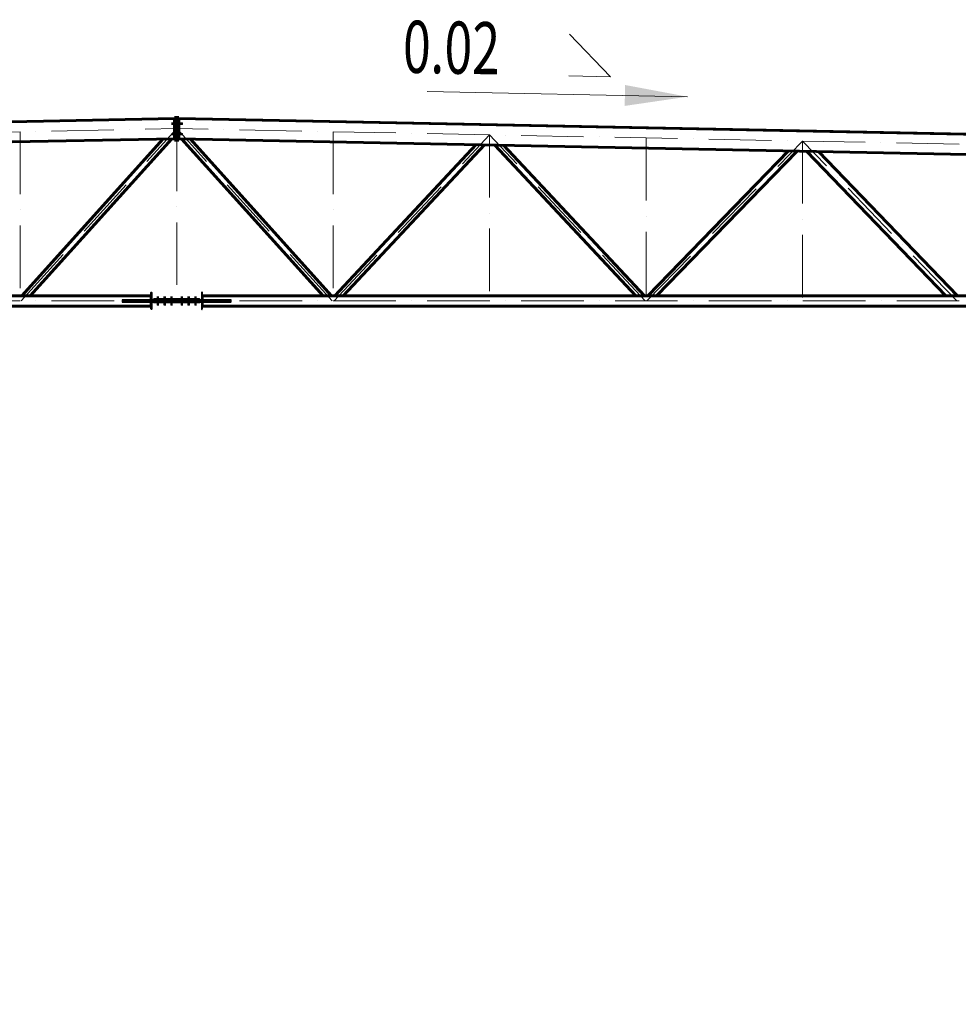
# Model space of a CAD drawing. Units: millimetres. Extents: x -482497 to 6071114, y -1494414 to -835435.
# Drawn here: x 1238046 to 1247043, y -1415312 to -1405870 of the extents above; entities that cross this region are included whole.
import ezdxf
from ezdxf import colors
from ezdxf.entities.mleader import LeaderData, LeaderLine
from ezdxf.math import Vec2, Vec3

# ---------------------------------------------------------------- set-up
doc = ezdxf.new("R2010")
doc.units = ezdxf.units.MM
for name, pattern in [('ACAD_ISO04W100', [30, 24, -3, 0, -3]), ('ACAD_ISO10W100', [18, 12, -3, 0, -3]), ('DASHED', [19.05, 12.7, -6.35])]:
    doc.linetypes.add(name, pattern=pattern)
doc.layers.get('0').update_dxf_attribs({"lineweight": 30})
for name, color, linetype, lineweight in [('Osi', 30, 'ACAD_ISO04W100', 15), ('Болт', 243, 'Continuous', 40), ('Маркировка', 11, 'Continuous', 15), ('Размеры', 133, 'Continuous', 30), ('Сварка', 191, 'Continuous', 25), ('Сталь осн.', 151, 'Continuous', 40), ('Фермы Стропильные', 173, 'Continuous', 60)]:
    doc.layers.add(name, color=color, linetype=linetype, lineweight=lineweight)
doc.styles.add('simplex', font='simplex.shx', dxfattribs={"width": 0.75, "oblique": 15})
doc.styles.add('SPDS', font='simplex.shx', dxfattribs={"width": 0.7, "oblique": 15})

# ---------------------------------------------------------------- blocks, each defined once
blk = doc.blocks.new('Уклон2%п')
at = {"layer": 'Маркировка', "linetype": 'ByBlock', "lineweight": 15, "ltscale": 100}
blk.add_hatch(color=256, dxfattribs=at).paths.add_polyline_path([(0, 0), (-597.9, 112.4), (-601.9, -88.4)])
at = {"layer": 'Маркировка', "linetype": 'ByBlock', "ltscale": 100}
for q in [(-1130.4, 599.2), (-1138.4, 199.2)]:
    blk.add_line((-738.4, 191.2), q, dxfattribs=at)
at = {"layer": 'Маркировка', "linetype": 'Continuous', "lineweight": 15, "ltscale": 100}
blk.add_line((0, 0), (-2494.2, 49.9), dxfattribs=at)
at = {"layer": 'Маркировка', "linetype": 'ByBlock', "ltscale": 100, "style": 'SPDS', "oblique": 15, "width": 0.7}
blk.add_text(' 0.02', height=500, rotation=358.85379, dxfattribs=at).set_placement((-2838, 233.2))
blk = doc.blocks.new('_None')

msp = doc.modelspace()

# ---------------------------------------------------------------- linework, layer by layer
at = {"lineweight": 0, "ltscale": 100}
for p in [(1227550.2175, -1407056.3668), (1251550.2175, -1407056.3668)]:
    msp.add_line(p, (1239550.2175, -1406816.3668), dxfattribs=at)
at = {"layer": 'Osi', "linetype": 'ACAD_ISO10W100', "ltscale": 50}
for p, q in [((1227550.2175, -1407153.3862), (1239550.2175, -1406913.3862)), ((1238050.2175, -1406943.3862), (1238050.2175, -1408566.3668)), ((1238060.5423, -1408566.3668), (1239550.2175, -1406913.3862)), ((1239550.2175, -1406913.3862), (1239550.2175, -1408566.3668)), ((1251550.2175, -1407153.3862), (1239550.2175, -1406913.3862)), ((1241039.8927, -1408566.3668), (1239550.2175, -1406913.3862)), ((1241050.2175, -1406943.3862), (1241050.2175, -1408566.3668)), ((1241059.5148, -1408566.3668), (1242550.2175, -1406973.3862)), ((1242550.2175, -1406973.3862), (1242550.2175, -1408566.3668)), ((1244040.9203, -1408566.3668), (1242550.2175, -1406973.3862)), ((1244050.2175, -1407003.3862), (1244050.2175, -1408566.3668)), ((1244058.4212, -1408566.3668), (1245550.2175, -1407033.3862)), ((1245550.2175, -1407033.3862), (1245550.2175, -1408566.3668)), ((1247027.8557, -1408566.3668), (1245550.2175, -1407033.3862)), ((1227550.2175, -1408566.3668), (1251550.2175, -1408566.3668))]:
    msp.add_line(p, q, dxfattribs=at)
at = {"layer": 'Болт', "linetype": 'DASHED', "ltscale": 150}
for p, q in [((1239510.2175, -1406876.3668), (1239510.2175, -1406856.3668)), ((1239510.2175, -1406876.3668), (1239510.2175, -1406856.3668)), ((1239510.2175, -1406866.3668), (1239610.2175, -1406866.3668)), ((1239590.2175, -1406876.3668), (1239590.2175, -1406856.3668)), ((1239600.2175, -1406876.3668), (1239600.2175, -1406856.3668)), ((1239600.2175, -1406876.3668), (1239600.2175, -1406856.3668)), ((1239510.2175, -1406976.3668), (1239510.2175, -1406956.3668)), ((1239510.2175, -1406976.3668), (1239510.2175, -1406956.3668)), ((1239510.2175, -1406966.3668), (1239610.2175, -1406966.3668)), ((1239590.2175, -1406976.3668), (1239590.2175, -1406956.3668)), ((1239600.2175, -1406976.3668), (1239600.2175, -1406956.3668)), ((1239600.2175, -1406976.3668), (1239600.2175, -1406956.3668))]:
    msp.add_line(p, q, dxfattribs=at)
at = {"layer": 'Болт', "ltscale": 100}
for p, q in [((1239360.2175, -1408531.0077), (1239380.2175, -1408531.0077)), ((1239425.2175, -1408531.0077), (1239445.2175, -1408531.0077)), ((1239490.2175, -1408531.0077), (1239510.2175, -1408531.0077)), ((1239590.2175, -1408531.0077), (1239610.2175, -1408531.0077)), ((1239655.2175, -1408531.0077), (1239675.2175, -1408531.0077)), ((1239720.2175, -1408531.0077), (1239740.2175, -1408531.0077)), ((1239360.2175, -1408599.0077), (1239380.2175, -1408599.0077)), ((1239425.2175, -1408599.0077), (1239445.2175, -1408599.0077)), ((1239490.2175, -1408599.0077), (1239510.2175, -1408599.0077)), ((1239590.2175, -1408599.0077), (1239610.2175, -1408599.0077)), ((1239655.2175, -1408599.0077), (1239675.2175, -1408599.0077)), ((1239720.2175, -1408599.0077), (1239740.2175, -1408599.0077))]:
    msp.add_line(p, q, dxfattribs=at)
at = {"layer": 'Болт', "ltscale": 10}
for p, q in [((1239370.2175, -1408531.0077), (1239370.2175, -1408609.0077)), ((1239435.2175, -1408531.0077), (1239435.2175, -1408609.0077)), ((1239500.2175, -1408531.0077), (1239500.2175, -1408609.0077)), ((1239600.2175, -1408531.0077), (1239600.2175, -1408609.0077)), ((1239665.2175, -1408531.0077), (1239665.2175, -1408609.0077)), ((1239730.2175, -1408531.0077), (1239730.2175, -1408609.0077))]:
    msp.add_line(p, q, dxfattribs=at)
at = {"layer": 'Сварка', "ltscale": 100, "elevation": 0}
for points in [[(1239030.2175, -1408558.3668), (1239033.2437, -1408558.3668), (1239033.2437, -1408548.3668), (1239033.2437, -1408558.3668), (1239042.2437, -1408558.3668), (1239042.2437, -1408548.3668), (1239042.2437, -1408558.3668), (1239051.2437, -1408558.3668), (1239051.2437, -1408548.3668), (1239051.2437, -1408558.3668), (1239060.2437, -1408558.3668), (1239060.2437, -1408548.3668), (1239060.2437, -1408558.3668), (1239069.2437, -1408558.3668), (1239069.2437, -1408548.3668), (1239069.2437, -1408558.3668), (1239078.2437, -1408558.3668), (1239078.2437, -1408548.3668), (1239078.2437, -1408558.3668), (1239087.2437, -1408558.3668), (1239087.2437, -1408548.3668), (1239087.2437, -1408558.3668), (1239096.2437, -1408558.3668), (1239096.2437, -1408548.3668), (1239096.2437, -1408558.3668), (1239105.2437, -1408558.3668), (1239105.2437, -1408548.3668), (1239105.2437, -1408558.3668), (1239114.2437, -1408558.3668), (1239114.2437, -1408548.3668), (1239114.2437, -1408558.3668), (1239123.2437, -1408558.3668), (1239123.2437, -1408548.3668), (1239123.2437, -1408558.3668), (1239132.2437, -1408558.3668), (1239132.2437, -1408548.3668), (1239132.2437, -1408558.3668), (1239141.2437, -1408558.3668), (1239141.2437, -1408548.3668), (1239141.2437, -1408558.3668), (1239150.2437, -1408558.3668), (1239150.2437, -1408548.3668), (1239150.2437, -1408558.3668), (1239159.2437, -1408558.3668), (1239159.2437, -1408548.3668), (1239159.2437, -1408558.3668), (1239168.2437, -1408558.3668), (1239168.2437, -1408548.3668), (1239168.2437, -1408558.3668), (1239177.2437, -1408558.3668), (1239177.2437, -1408548.3668), (1239177.2437, -1408558.3668), (1239186.2437, -1408558.3668), (1239186.2437, -1408548.3668), (1239186.2437, -1408558.3668), (1239195.2437, -1408558.3668), (1239195.2437, -1408548.3668), (1239195.2437, -1408558.3668), (1239204.2437, -1408558.3668), (1239204.2437, -1408548.3668), (1239204.2437, -1408558.3668), (1239213.2437, -1408558.3668), (1239213.2437, -1408548.3668), (1239213.2437, -1408558.3668), (1239222.2437, -1408558.3668), (1239222.2437, -1408548.3668), (1239222.2437, -1408558.3668), (1239231.2437, -1408558.3668), (1239231.2437, -1408548.3668), (1239231.2437, -1408558.3668), (1239240.2437, -1408558.3668), (1239240.2437, -1408548.3668), (1239240.2437, -1408558.3668), (1239249.2437, -1408558.3668), (1239249.2437, -1408548.3668), (1239249.2437, -1408558.3668), (1239258.2437, -1408558.3668), (1239258.2437, -1408548.3668), (1239258.2437, -1408558.3668), (1239267.2437, -1408558.3668), (1239267.2437, -1408548.3668), (1239267.2437, -1408558.3668), (1239276.2437, -1408558.3668), (1239276.2437, -1408548.3668), (1239276.2437, -1408558.3668), (1239285.2437, -1408558.3668), (1239285.2437, -1408548.3668), (1239285.2437, -1408558.3668), (1239294.2437, -1408558.3668), (1239294.2437, -1408548.3668), (1239294.2437, -1408558.3668), (1239303.2437, -1408558.3668), (1239303.2437, -1408548.3668), (1239303.2437, -1408558.3668), (1239304.2175, -1408558.3668)], [(1240070.2175, -1408558.3668), (1240067.1914, -1408558.3668), (1240067.1914, -1408548.3668), (1240067.1914, -1408558.3668), (1240058.1914, -1408558.3668), (1240058.1914, -1408548.3668), (1240058.1914, -1408558.3668), (1240049.1914, -1408558.3668), (1240049.1914, -1408548.3668), (1240049.1914, -1408558.3668), (1240040.1914, -1408558.3668), (1240040.1914, -1408548.3668), (1240040.1914, -1408558.3668), (1240031.1914, -1408558.3668), (1240031.1914, -1408548.3668), (1240031.1914, -1408558.3668), (1240022.1914, -1408558.3668), (1240022.1914, -1408548.3668), (1240022.1914, -1408558.3668), (1240013.1914, -1408558.3668), (1240013.1914, -1408548.3668), (1240013.1914, -1408558.3668), (1240004.1914, -1408558.3668), (1240004.1914, -1408548.3668), (1240004.1914, -1408558.3668), (1239995.1914, -1408558.3668), (1239995.1914, -1408548.3668), (1239995.1914, -1408558.3668), (1239986.1914, -1408558.3668), (1239986.1914, -1408548.3668), (1239986.1914, -1408558.3668), (1239977.1914, -1408558.3668), (1239977.1914, -1408548.3668), (1239977.1914, -1408558.3668), (1239968.1914, -1408558.3668), (1239968.1914, -1408548.3668), (1239968.1914, -1408558.3668), (1239959.1914, -1408558.3668), (1239959.1914, -1408548.3668), (1239959.1914, -1408558.3668), (1239950.1914, -1408558.3668), (1239950.1914, -1408548.3668), (1239950.1914, -1408558.3668), (1239941.1914, -1408558.3668), (1239941.1914, -1408548.3668), (1239941.1914, -1408558.3668), (1239932.1914, -1408558.3668), (1239932.1914, -1408548.3668), (1239932.1914, -1408558.3668), (1239923.1914, -1408558.3668), (1239923.1914, -1408548.3668), (1239923.1914, -1408558.3668), (1239914.1914, -1408558.3668), (1239914.1914, -1408548.3668), (1239914.1914, -1408558.3668), (1239905.1914, -1408558.3668), (1239905.1914, -1408548.3668), (1239905.1914, -1408558.3668), (1239896.1914, -1408558.3668), (1239896.1914, -1408548.3668), (1239896.1914, -1408558.3668), (1239887.1914, -1408558.3668), (1239887.1914, -1408548.3668), (1239887.1914, -1408558.3668), (1239878.1914, -1408558.3668), (1239878.1914, -1408548.3668), (1239878.1914, -1408558.3668), (1239869.1914, -1408558.3668), (1239869.1914, -1408548.3668), (1239869.1914, -1408558.3668), (1239860.1914, -1408558.3668), (1239860.1914, -1408548.3668), (1239860.1914, -1408558.3668), (1239851.1914, -1408558.3668), (1239851.1914, -1408548.3668), (1239851.1914, -1408558.3668), (1239842.1914, -1408558.3668), (1239842.1914, -1408548.3668), (1239842.1914, -1408558.3668), (1239833.1914, -1408558.3668), (1239833.1914, -1408548.3668), (1239833.1914, -1408558.3668), (1239824.1914, -1408558.3668), (1239824.1914, -1408548.3668), (1239824.1914, -1408558.3668), (1239815.1914, -1408558.3668), (1239815.1914, -1408548.3668), (1239815.1914, -1408558.3668), (1239806.1914, -1408558.3668), (1239806.1914, -1408548.3668), (1239806.1914, -1408558.3668), (1239797.1914, -1408558.3668), (1239797.1914, -1408548.3668), (1239797.1914, -1408558.3668), (1239796.2175, -1408558.3668)], [(1239030.2175, -1408574.3668), (1239033.2437, -1408574.3668), (1239033.2437, -1408584.3668), (1239033.2437, -1408574.3668), (1239042.2437, -1408574.3668), (1239042.2437, -1408584.3668), (1239042.2437, -1408574.3668), (1239051.2437, -1408574.3668), (1239051.2437, -1408584.3668), (1239051.2437, -1408574.3668), (1239060.2437, -1408574.3668), (1239060.2437, -1408584.3668), (1239060.2437, -1408574.3668), (1239069.2437, -1408574.3668), (1239069.2437, -1408584.3668), (1239069.2437, -1408574.3668), (1239078.2437, -1408574.3668), (1239078.2437, -1408584.3668), (1239078.2437, -1408574.3668), (1239087.2437, -1408574.3668), (1239087.2437, -1408584.3668), (1239087.2437, -1408574.3668), (1239096.2437, -1408574.3668), (1239096.2437, -1408584.3668), (1239096.2437, -1408574.3668), (1239105.2437, -1408574.3668), (1239105.2437, -1408584.3668), (1239105.2437, -1408574.3668), (1239114.2437, -1408574.3668), (1239114.2437, -1408584.3668), (1239114.2437, -1408574.3668), (1239123.2437, -1408574.3668), (1239123.2437, -1408584.3668), (1239123.2437, -1408574.3668), (1239132.2437, -1408574.3668), (1239132.2437, -1408584.3668), (1239132.2437, -1408574.3668), (1239141.2437, -1408574.3668), (1239141.2437, -1408584.3668), (1239141.2437, -1408574.3668), (1239150.2437, -1408574.3668), (1239150.2437, -1408584.3668), (1239150.2437, -1408574.3668), (1239159.2437, -1408574.3668), (1239159.2437, -1408584.3668), (1239159.2437, -1408574.3668), (1239168.2437, -1408574.3668), (1239168.2437, -1408584.3668), (1239168.2437, -1408574.3668), (1239177.2437, -1408574.3668), (1239177.2437, -1408584.3668), (1239177.2437, -1408574.3668), (1239186.2437, -1408574.3668), (1239186.2437, -1408584.3668), (1239186.2437, -1408574.3668), (1239195.2437, -1408574.3668), (1239195.2437, -1408584.3668), (1239195.2437, -1408574.3668), (1239204.2437, -1408574.3668), (1239204.2437, -1408584.3668), (1239204.2437, -1408574.3668), (1239213.2437, -1408574.3668), (1239213.2437, -1408584.3668), (1239213.2437, -1408574.3668), (1239222.2437, -1408574.3668), (1239222.2437, -1408584.3668), (1239222.2437, -1408574.3668), (1239231.2437, -1408574.3668), (1239231.2437, -1408584.3668), (1239231.2437, -1408574.3668), (1239240.2437, -1408574.3668), (1239240.2437, -1408584.3668), (1239240.2437, -1408574.3668), (1239249.2437, -1408574.3668), (1239249.2437, -1408584.3668), (1239249.2437, -1408574.3668), (1239258.2437, -1408574.3668), (1239258.2437, -1408584.3668), (1239258.2437, -1408574.3668), (1239267.2437, -1408574.3668), (1239267.2437, -1408584.3668), (1239267.2437, -1408574.3668), (1239276.2437, -1408574.3668), (1239276.2437, -1408584.3668), (1239276.2437, -1408574.3668), (1239285.2437, -1408574.3668), (1239285.2437, -1408584.3668), (1239285.2437, -1408574.3668), (1239294.2437, -1408574.3668), (1239294.2437, -1408584.3668), (1239294.2437, -1408574.3668), (1239303.2437, -1408574.3668), (1239303.2437, -1408584.3668), (1239303.2437, -1408574.3668), (1239304.2175, -1408574.3668)], [(1240070.2175, -1408574.3668), (1240067.1914, -1408574.3668), (1240067.1914, -1408584.3668), (1240067.1914, -1408574.3668), (1240058.1914, -1408574.3668), (1240058.1914, -1408584.3668), (1240058.1914, -1408574.3668), (1240049.1914, -1408574.3668), (1240049.1914, -1408584.3668), (1240049.1914, -1408574.3668), (1240040.1914, -1408574.3668), (1240040.1914, -1408584.3668), (1240040.1914, -1408574.3668), (1240031.1914, -1408574.3668), (1240031.1914, -1408584.3668), (1240031.1914, -1408574.3668), (1240022.1914, -1408574.3668), (1240022.1914, -1408584.3668), (1240022.1914, -1408574.3668), (1240013.1914, -1408574.3668), (1240013.1914, -1408584.3668), (1240013.1914, -1408574.3668), (1240004.1914, -1408574.3668), (1240004.1914, -1408584.3668), (1240004.1914, -1408574.3668), (1239995.1914, -1408574.3668), (1239995.1914, -1408584.3668), (1239995.1914, -1408574.3668), (1239986.1914, -1408574.3668), (1239986.1914, -1408584.3668), (1239986.1914, -1408574.3668), (1239977.1914, -1408574.3668), (1239977.1914, -1408584.3668), (1239977.1914, -1408574.3668), (1239968.1914, -1408574.3668), (1239968.1914, -1408584.3668), (1239968.1914, -1408574.3668), (1239959.1914, -1408574.3668), (1239959.1914, -1408584.3668), (1239959.1914, -1408574.3668), (1239950.1914, -1408574.3668), (1239950.1914, -1408584.3668), (1239950.1914, -1408574.3668), (1239941.1914, -1408574.3668), (1239941.1914, -1408584.3668), (1239941.1914, -1408574.3668), (1239932.1914, -1408574.3668), (1239932.1914, -1408584.3668), (1239932.1914, -1408574.3668), (1239923.1914, -1408574.3668), (1239923.1914, -1408584.3668), (1239923.1914, -1408574.3668), (1239914.1914, -1408574.3668), (1239914.1914, -1408584.3668), (1239914.1914, -1408574.3668), (1239905.1914, -1408574.3668), (1239905.1914, -1408584.3668), (1239905.1914, -1408574.3668), (1239896.1914, -1408574.3668), (1239896.1914, -1408584.3668), (1239896.1914, -1408574.3668), (1239887.1914, -1408574.3668), (1239887.1914, -1408584.3668), (1239887.1914, -1408574.3668), (1239878.1914, -1408574.3668), (1239878.1914, -1408584.3668), (1239878.1914, -1408574.3668), (1239869.1914, -1408574.3668), (1239869.1914, -1408584.3668), (1239869.1914, -1408574.3668), (1239860.1914, -1408574.3668), (1239860.1914, -1408584.3668), (1239860.1914, -1408574.3668), (1239851.1914, -1408574.3668), (1239851.1914, -1408584.3668), (1239851.1914, -1408574.3668), (1239842.1914, -1408574.3668), (1239842.1914, -1408584.3668), (1239842.1914, -1408574.3668), (1239833.1914, -1408574.3668), (1239833.1914, -1408584.3668), (1239833.1914, -1408574.3668), (1239824.1914, -1408574.3668), (1239824.1914, -1408584.3668), (1239824.1914, -1408574.3668), (1239815.1914, -1408574.3668), (1239815.1914, -1408584.3668), (1239815.1914, -1408574.3668), (1239806.1914, -1408574.3668), (1239806.1914, -1408584.3668), (1239806.1914, -1408574.3668), (1239797.1914, -1408574.3668), (1239797.1914, -1408584.3668), (1239797.1914, -1408574.3668), (1239796.2175, -1408574.3668)]]:
    msp.add_lwpolyline(points, dxfattribs=at)
at = {"layer": 'Сварка', "ltscale": 100, "const_width": 10, "elevation": 0}
for points in [[(1239299.2175, -1408516.3668, -0.414213593), (1239304.2175, -1408511.3668, -0.414213593)], [(1239299.2175, -1408558.3668, -0.414213593), (1239304.2175, -1408553.3668, -0.414213593)], [(1239315.2175, -1408558.3668, 0.414213593), (1239310.2175, -1408553.3668, 0.414213593)], [(1239785.2175, -1408558.3668, -0.414213593), (1239790.2175, -1408553.3668, -0.414213593)], [(1239801.2175, -1408558.3668, 0.414213593), (1239796.2175, -1408553.3668, 0.414213593)], [(1239299.2175, -1408574.3668, 0.414213593), (1239304.2175, -1408579.3668, 0.414213593)], [(1239299.2175, -1408616.3668, 0.414213593), (1239304.2175, -1408621.3668, 0.414213593)], [(1239315.2175, -1408574.3668, -0.414213593), (1239310.2175, -1408579.3668, -0.414213593)], [(1239785.2175, -1408574.3668, 0.414213593), (1239790.2175, -1408579.3668, 0.414213593)], [(1239801.2175, -1408574.3668, -0.414213593), (1239796.2175, -1408579.3668, -0.414213593)]]:
    msp.add_lwpolyline(points, format="xyb", dxfattribs=at)
at = {"layer": 'Сварка', "ltscale": 100}
for points in [[(1239304.2175, -1408556.3668), (1239304.2175, -1408548.3406), (1239294.2175, -1408548.3406), (1239304.2175, -1408548.3406), (1239304.2175, -1408539.3406), (1239294.2175, -1408539.3406), (1239304.2175, -1408539.3406), (1239304.2175, -1408530.3406), (1239294.2175, -1408530.3406), (1239304.2175, -1408530.3406), (1239304.2175, -1408521.3406), (1239294.2175, -1408521.3406), (1239304.2175, -1408521.3406), (1239304.2175, -1408516.3668), (1239294.2175, -1408516.3668), (1239304.2175, -1408516.3668), (1239304.2175, -1408516.3668)], [(1239796.2175, -1408556.3668), (1239796.2175, -1408548.3406), (1239806.2175, -1408548.3406), (1239796.2175, -1408548.3406), (1239796.2175, -1408539.3406), (1239806.2175, -1408539.3406), (1239796.2175, -1408539.3406), (1239796.2175, -1408530.3406), (1239806.2175, -1408530.3406), (1239796.2175, -1408530.3406), (1239796.2175, -1408521.3406), (1239806.2175, -1408521.3406), (1239796.2175, -1408521.3406), (1239796.2175, -1408516.3668), (1239806.2175, -1408516.3668), (1239796.2175, -1408516.3668), (1239796.2175, -1408516.3668)], [(1239304.2175, -1408616.3668), (1239304.2175, -1408616.3668), (1239294.2175, -1408616.3668), (1239304.2175, -1408616.3668), (1239304.2175, -1408611.3406), (1239294.2175, -1408611.3406), (1239304.2175, -1408611.3406), (1239304.2175, -1408602.3406), (1239294.2175, -1408602.3406), (1239304.2175, -1408602.3406), (1239304.2175, -1408593.3406), (1239294.2175, -1408593.3406), (1239304.2175, -1408593.3406), (1239304.2175, -1408584.3406), (1239294.2175, -1408584.3406), (1239304.2175, -1408584.3406), (1239304.2175, -1408576.3668)], [(1239796.2175, -1408616.3668), (1239796.2175, -1408616.3668), (1239806.2175, -1408616.3668), (1239796.2175, -1408616.3668), (1239796.2175, -1408611.3406), (1239806.2175, -1408611.3406), (1239796.2175, -1408611.3406), (1239796.2175, -1408602.3406), (1239806.2175, -1408602.3406), (1239796.2175, -1408602.3406), (1239796.2175, -1408593.3406), (1239806.2175, -1408593.3406), (1239796.2175, -1408593.3406), (1239796.2175, -1408584.3406), (1239806.2175, -1408584.3406), (1239796.2175, -1408584.3406), (1239796.2175, -1408576.3668)]]:
    msp.add_lwpolyline(points, dxfattribs=at)
at = {"layer": 'Сварка', "ltscale": 100, "const_width": 10}
for points in [[(1239801.2175, -1408516.3668, 0.414213593), (1239796.2175, -1408511.3668, 0.414213593)], [(1239801.2175, -1408616.3668, -0.414213593), (1239796.2175, -1408621.3668, -0.414213593)]]:
    msp.add_lwpolyline(points, format="xyb", dxfattribs=at)
at = {"layer": 'Сталь осн.', "linetype": 'ByBlock', "ltscale": 50}
for points in [[(1239304.2175, -1408558.3668), (1239304.2175, -1408486.3668), (1239310.2175, -1408486.3668), (1239310.2175, -1408558.3668)], [(1239796.2175, -1408558.3668), (1239796.2175, -1408486.3668), (1239790.2175, -1408486.3668), (1239790.2175, -1408558.3668)], [(1239304.2175, -1408646.3668), (1239304.2175, -1408574.3668)], [(1239310.2175, -1408574.3668), (1239310.2175, -1408646.3668), (1239304.2175, -1408646.3668)], [(1239790.2175, -1408574.3668), (1239790.2175, -1408646.3668), (1239796.2175, -1408646.3668)], [(1239796.2175, -1408646.3668), (1239796.2175, -1408574.3668)]]:
    msp.add_lwpolyline(points, dxfattribs=at)
at = {"layer": 'Сталь осн.', "color": 3, "ltscale": 100, "elevation": 0}
msp.add_lwpolyline([(1240070.2175, -1408574.3668), (1240070.2175, -1408558.3668), (1239030.2175, -1408558.3668), (1239030.2175, -1408574.3668)], close=True, dxfattribs=at)
at = {"layer": 'Сталь осн.', "color": 3, "ltscale": 100}
for points in [[(1239770.2175, -1408558.3668), (1239770.2175, -1408550.3668), (1239330.2175, -1408550.3668), (1239330.2175, -1408558.3668)], [(1239770.2175, -1408574.3668), (1239770.2175, -1408582.3668), (1239330.2175, -1408582.3668), (1239330.2175, -1408574.3668)], [(1239540.2175, -1408574.3668), (1239540.2175, -1408558.3668)], [(1239560.2175, -1408574.3668), (1239560.2175, -1408558.3668)]]:
    msp.add_lwpolyline(points, dxfattribs=at)
at = {"layer": 'Фермы Стропильные', "linetype": 'ByBlock', "ltscale": 150}
for p, q in [((1227584.2175, -1407055.6868), (1239530.2175, -1406816.7668)), ((1227584.2175, -1407055.6868), (1239530.2175, -1406816.7668)), ((1239550.2175, -1406806.3668), (1239530.2175, -1406806.3668)), ((1239530.2175, -1406806.3668), (1239530.2175, -1407026.3668)), ((1239550.2175, -1406806.3668), (1239570.2175, -1406806.3668)), ((1239550.2175, -1407026.3668), (1239550.2175, -1406806.3668)), ((1239550.2175, -1407026.3668), (1239550.2175, -1406806.3668)), ((1239570.2175, -1406806.3668), (1239570.2175, -1407026.3668)), ((1251516.2175, -1407055.6868), (1239570.2175, -1406816.7668)), ((1251516.2175, -1407055.6868), (1239570.2175, -1406816.7668)), ((1227584.2175, -1407249.7256), (1239530.2175, -1407010.8056)), ((1238065.2175, -1408516.3668), (1239420.0519, -1407013.0089)), ((1238145.9877, -1408516.3668), (1239502.3046, -1407011.3639)), ((1239530.2175, -1407026.3668), (1239550.2175, -1407026.3668)), ((1239570.2175, -1407026.3668), (1239550.2175, -1407026.3668)), ((1251516.2175, -1407249.7256), (1239570.2175, -1407010.8056)), ((1240954.4474, -1408516.3668), (1239598.1305, -1407011.3639)), ((1241035.2175, -1408516.3668), (1239680.3832, -1407013.0089)), ((1241065.2175, -1408516.3668), (1242420.7632, -1407067.8165)), ((1241147.3915, -1408516.3668), (1242501.4275, -1407069.4298)), ((1243953.0436, -1408516.3668), (1242600.8688, -1407071.4186)), ((1244035.2175, -1408516.3668), (1242684.61, -1407073.0935)), ((1244065.2175, -1408516.3668), (1245416.5458, -1407127.7322)), ((1244148.9383, -1408516.3668), (1245498.6683, -1407129.3746)), ((1246924.1039, -1408516.3668), (1245588.9238, -1407131.1797)), ((1247035.2175, -1408516.3668), (1245702.2216, -1407133.4457)), ((1227840.2175, -1408516.3668), (1239304.2175, -1408516.3668)), ((1251260.2175, -1408516.3668), (1239796.2175, -1408516.3668)), ((1227840.2175, -1408616.3668), (1239304.2175, -1408616.3668)), ((1251260.2175, -1408616.3668), (1239796.2175, -1408616.3668))]:
    msp.add_line(p, q, dxfattribs=at)
at = {"layer": 'Фермы Стропильные', "linetype": 'ByBlock', "lineweight": 0, "ltscale": 150}
for p, q in [((1227584.2175, -1407064.6886), (1239530.2175, -1406825.7686)), ((1251516.2175, -1407064.6886), (1239570.2175, -1406825.7686)), ((1227584.2175, -1407240.7238), (1239530.2175, -1407001.8038)), ((1251516.2175, -1407240.7238), (1239570.2175, -1407001.8038))]:
    msp.add_line(p, q, dxfattribs=at)

# ---------------------------------------------------------------- block references
at = {"layer": 'Размеры'}
msp.add_blockref('Уклон2%п', (1244446.7418, -1406608.1415), dxfattribs=at)

# ---------------------------------------------------------------- leaders
at = {"layer": 'Маркировка', "color": 3, "ltscale": 100}
ml = msp.add_multileader_mtext('Standard', dxfattribs=at)
ml.set_content('\\pxsm1;{\\C2;1.2\\H0.66667x;(для нагрузок 36-55т)\\P\\ps*;\\H1.00001x;л.51.1}', color=1, style='simplex')
ml.set_leader_properties()
ml.set_arrow_properties(name='NONE')
ml.build(insert=Vec2(0, 0))
ml.multileader.update_dxf_attribs({"text_left_attachment_type": 6, "text_right_attachment_type": 6, "dogleg_length": 0.36, "arrow_head_size": 875, "scale": 250})
ctx = ml.context
ctx.base_point, ctx.scale, ctx.char_height, ctx.arrow_head_size, ctx.landing_gap_size, ctx.plane_origin = Vec3(1254638.3235, -1411402.4811), 250, 750, 875, 500, Vec3(1261291.8118, -1410568.3805)
ctx.left_attachment, ctx.right_attachment, ctx.text_align_type = 6, 6, 1
notes = []
notes.append((ctx, [(1, (1, 1, 0), (1254548.3235, -1411402.4811), (1, 0), 90, [(0, [(1252337.6535, -1409614.2355)], 0, [])])]))
ctx.mtext.insert, ctx.mtext.width, ctx.mtext.alignment, ctx.mtext.line_spacing_style, ctx.mtext.flow_direction = Vec3(1259158.1288, -1410552.4796), 13933.237457, 2, 2, 5
ml = msp.add_multileader_mtext('Standard', dxfattribs=at)
ml.set_content('\\pxsm1;{\\C2;1.4\\H0.66667x;(для нагрузок 44.4-71.2т)\\P\\ps*,qc;л.51.4}', color=1, style='simplex')
ml.set_leader_properties()
ml.set_arrow_properties(name='NONE')
ml.build(insert=Vec2(0, 0))
ml.multileader.update_dxf_attribs({"text_left_attachment_type": 6, "text_right_attachment_type": 6, "dogleg_length": 0.36, "arrow_head_size": 875, "scale": 250})
ctx = ml.context
ctx.base_point, ctx.scale, ctx.char_height, ctx.arrow_head_size, ctx.landing_gap_size, ctx.plane_origin = Vec3(1254116.8432, -1413924.7251), 250, 750, 875, 500, Vec3(1261291.8118, -1413157.8626)
ctx.left_attachment, ctx.right_attachment, ctx.text_align_type = 6, 6, 1
notes.append((ctx, [(1, (1, 1, 0), (1254026.8432, -1413924.7251), (1, 0), 90, [(0, [(1252337.6535, -1409614.2355)], 0, [])])]))
ctx.mtext.insert, ctx.mtext.width, ctx.mtext.alignment, ctx.mtext.flow_direction = Vec3(1259136.651, -1413074.7246), 11448.947428, 2, 5
for ctx, leaders in notes:
    for number, flags, end, landing, length, lines in leaders:
        leader = LeaderData()
        leader.index, (leader.has_last_leader_line, leader.has_dogleg_vector, leader.attachment_direction) = number, flags
        leader.last_leader_point, leader.dogleg_vector, leader.dogleg_length = Vec3(end), Vec3(landing), length
        for number, points, colour, breaks in lines:
            line = LeaderLine()
            line.index, line.vertices, line.color, line.breaks = number, Vec3.list(points), colors.encode_raw_color(colour), breaks
            leader.lines.append(line)
        ctx.leaders.append(leader)

doc.saveas('drawing.dxf')
